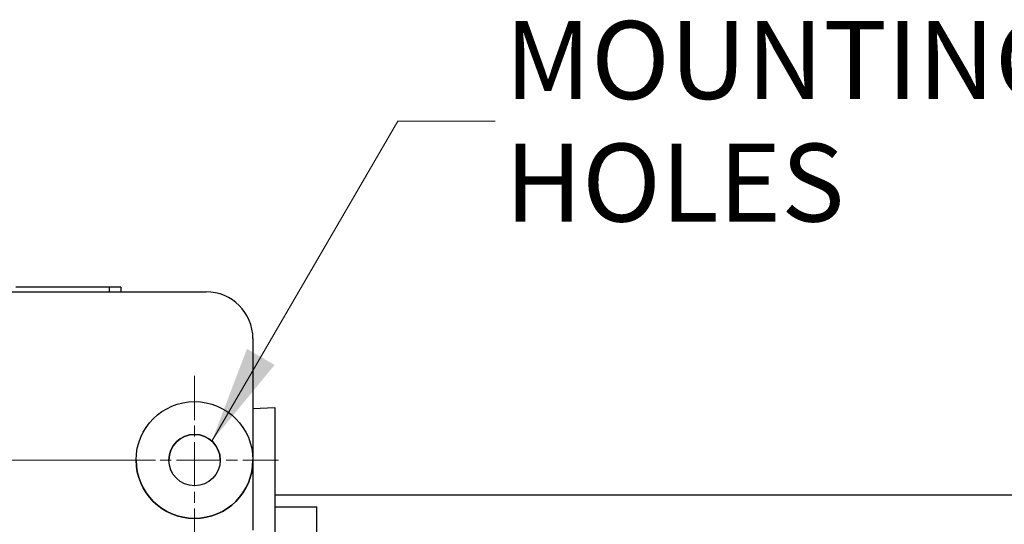
# Model space of a CAD drawing. Units: millimetres. Extents: x 130 to 1742, y 16 to 2270.
# Drawn here: x 545 to 756, y 592 to 700 of the extents above; entities that cross this region are included whole.
import ezdxf

# ---------------------------------------------------------------- set-up
doc = ezdxf.new("R2010")
doc.units = ezdxf.units.MM
doc.header["$LTSCALE"] = 8.333333
doc.linetypes.add('CHAIN', pattern=[0.3543, 0.2362, -0.0295, 0.0591, -0.0295])
doc.linetypes.add('LONG_DASH_DOTTED', pattern=[0.3001, 0.2362, -0.0295, 0.0049, -0.0295])
for name, color, linetype, lineweight in [('Center Mark(Hillmar_metric)', 7, 'LONG_DASH_DOTTED', 18), ('Dimensions(Hillmar_metric)', 7, 'Continuous', 13), ('Symbols(Hillmar_metric)', 7, 'Continuous', 18), ('Visible Edges(Hillmar_metric)', 7, 'Continuous', 25)]:
    doc.layers.add(name, color=color, linetype=linetype, lineweight=lineweight)
doc.layers.add('Visible Tangent Edges(Hillmar_Metric)', color=7, linetype='Continuous', lineweight=25, true_color=0xc0c0c0)
doc.styles.add('Hillmar_metric_Dimensions', font='arial.ttf')
doc.dimstyles.new('DEFAULT-ISO-Method 1b-Hillmar_metric', dxfattribs={"dimscale": 8.333333, "dimtxt": 2, "dimasz": 2.5, "dimexe": 1, "dimexo": 1, "dimgap": 0.25, "dimtad": 1, "dimtih": 1, "dimtoh": 1, "dimrnd": 1e-08, "dimdsep": 46, "dimtxsty": 'Hillmar_metric_Dimensions', "dimcen": 0.09, "dimdle": 8, "dimclrd": 7, "dimclre": 7, "dimclrt": 7, "dimazin": 2, "dimtfac": 0.75, "dimtmove": 0, "dimatfit": 3, "dimfxl": 1, "dimtolj": 1, "dimlwd": 9, "dimlwe": 9, "dimarcsym": 0})
doc.dimstyles.new('DEFAULT-ISO-Method 1b-Hillmar_metric$7', dxfattribs={"dimscale": 8.333333, "dimtxt": 2, "dimasz": 2.5, "dimexe": 1, "dimexo": 1, "dimgap": 0.25, "dimtad": 1, "dimtih": 1, "dimtoh": 1, "dimrnd": 1e-08, "dimdsep": 46, "dimtxsty": 'Hillmar_metric_Dimensions', "dimcen": 0.09, "dimdle": 8, "dimclrd": 7, "dimclre": 7, "dimclrt": 7, "dimazin": 2, "dimtfac": 0.75, "dimtmove": 0, "dimatfit": 3, "dimfxl": 1, "dimtolj": 1, "dimlwd": 15, "dimlwe": 9, "dimarcsym": 0})

# ---------------------------------------------------------------- blocks, each defined once
blk = doc.blocks.new('*D25')
at = {"layer": 'Defpoints', "color": 0, "linetype": 'Continuous', "transparency": 16777216}
for p in [(582.85, 605.71), (316.19, 425.71), (582.85, 425.71)]:
    blk.add_point(p, dxfattribs=at)
at = {"layer": 'Dimensions(Hillmar_metric)', "color": 7, "linetype": 'Continuous', "lineweight": 9, "transparency": 16777216}
for p, q in [((574.52, 605.71), (307.85, 605.71)), ((316.19, 584.88), (316.19, 526.31)), ((316.19, 446.55), (316.19, 505.12)), ((574.52, 425.71), (307.85, 425.71))]:
    blk.add_line(p, q, dxfattribs=at)
at = {"layer": 'Dimensions(Hillmar_metric)', "color": 7, "linetype": 'Continuous', "transparency": 16777216}
for points in [[(312.72, 584.88), (319.66, 584.88), (316.19, 605.71)], [(312.72, 446.55), (319.66, 446.55), (316.19, 425.71)]]:
    blk.add_solid(points, dxfattribs=at)
at = {"layer": 'Dimensions(Hillmar_metric)', "color": 7, "linetype": 'Continuous', "lineweight": 13, "transparency": 16777216, "insert": (316.19, 515.71), "char_height": 16.667, "attachment_point": 5, "style": 'Hillmar_metric_Dimensions'}
blk.add_mtext('\\A1;180', dxfattribs=at)

msp = doc.modelspace()

# ---------------------------------------------------------------- linework, layer by layer
at = {"layer": 'Center Mark(Hillmar_metric)', "linetype": 'CHAIN', "ltscale": 4.800316}
for p, q in [((582.854, 623.712), (582.854, 587.712)), ((564.854, 605.712), (600.854, 605.712))]:
    msp.add_line(p, q, dxfattribs=at)
at = {"layer": 'Visible Edges(Hillmar_metric)'}
for p, q in [((520.354, 641.712), (585.354, 641.712)), ((564.604, 642.71), (544.604, 642.71)), ((567.104, 642.71), (567.104, 641.712)), ((595.354, 631.712), (595.354, 605.712)), ((595.354, 616.77), (600.042, 616.975)), ((600.042, 616.975), (600.042, 414.442)), ((570.354, 605.712), (570.354, 605.712)), ((595.354, 605.712), (595.354, 590.712)), ((595.354, 605.712), (595.354, 605.712)), ((820.854, 598.204), (600.042, 598.204)), ((600.042, 595.708), (609.042, 595.708)), ((609.042, 435.708), (609.042, 595.708))]:
    msp.add_line(p, q, dxfattribs=at)
for radius in [12.5, 5.5]:
    msp.add_circle((582.854, 605.712), radius, dxfattribs=at)
for centre, radius, start, end in [((585.354, 631.712), 10, 0, 90), ((582.854, 605.712), 5.5, 0.00147, 179.99853), ((582.854, 605.712), 12.5, 180, 0)]:
    msp.add_arc(centre, radius, start, end, dxfattribs=at)
msp.add_ellipse((564.604, 642.71), major_axis=(2.5, 0), ratio=0.0000283, start_param=0, end_param=1.5707963, dxfattribs=at)
at = {"layer": 'Visible Tangent Edges(Hillmar_Metric)'}
msp.add_line((564.604, 642.71), (564.604, 641.712), dxfattribs=at)

# ---------------------------------------------------------------- texts
at = {"layer": 'Symbols(Hillmar_metric)', "color": 7, "insert": (649.277, 678.201), "char_height": 16.66667, "width": 133.24442, "attachment_point": 4, "line_spacing_factor": 0.944221, "style": 'Hillmar_metric_Dimensions'}
msp.add_mtext('{\\fArial|b0|i0;\\H16.6667;MOUNTING \\P\\fArial|b0|i0;\\H16.6667;HOLES }', dxfattribs=at)

# ---------------------------------------------------------------- dimensions: what is measured, and where the dimension line sits
at = {"layer": 'Dimensions(Hillmar_metric)', "color": 7, "linetype": 'Continuous', "lineweight": 13}
dim = msp.add_linear_dim(base=(316.187, 425.712), p1=(582.854, 605.712), p2=(582.854, 425.712), angle=90, dimstyle='DEFAULT-ISO-Method 1b-Hillmar_metric', override={"dimgap": 0.25, "dimdec": 2, "dimtol": 0, "dimlim": 0, "dimtp": 0, "dimtm": 0, "dimtdec": 2, "dimtofl": 0, "dimatfit": 1}, dxfattribs=at)
dim.commit()
dim.dimension.update_dxf_attribs({"geometry": '*D25', "text_midpoint": (316.187, 515.712), "dimtype": 160})

# ---------------------------------------------------------------- leaders
at = {"layer": 'Symbols(Hillmar_metric)', "color": 7, "linetype": 'Continuous', "lineweight": 18, "annotation_type": 0, "has_hookline": 1, "hookline_direction": 0, "text_width": 123.568}
msp.add_leader([(586.561, 609.775), (626.36, 678.201), (647.194, 678.201)], dimstyle='DEFAULT-ISO-Method 1b-Hillmar_metric$7', override={"dimtad": 0}, dxfattribs=at)

doc.saveas('drawing.dxf')
